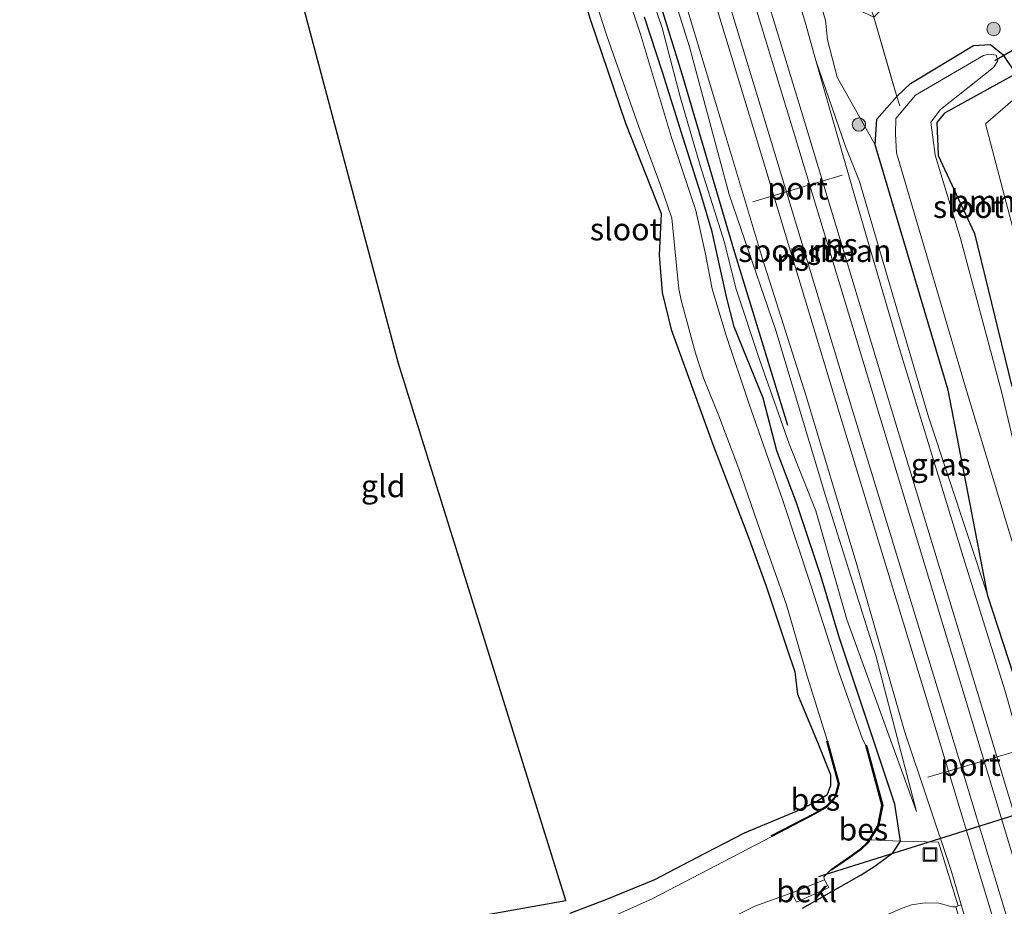
# Model space of a CAD drawing. Units: metres. Extents: x 181037 to 190000, y 568748 to 575001.
# Drawn here: x 182120 to 182230, y 573410 to 573509 of the extents above; entities that cross this region are included whole.
import ezdxf
from ezdxf.enums import TextEntityAlignment as Align

# ---------------------------------------------------------------- set-up
doc = ezdxf.new("R2010")
doc.units = ezdxf.units.M
doc.linetypes.add('IE-TERREINAFSCHEIDING', pattern=[10, 8, -2])
doc.layers.get('0').update_dxf_attribs({"lineweight": 25})
for name, color, linetype, lineweight in [('B-ME-GR-BOMENSTRUIKEN-GV-B6', 93, 'Continuous', 18), ('B-ME-GR-BOOM-S-B1', 93, 'Continuous', 18), ('B-ME-GW-KRUINLIJN-L-B1', 93, 'Continuous', 18), ('B-ME-GW-TEENLIJN-L-B1', 93, 'Continuous', 18), ('B-ME-IE-GRASLAND-GV-B6', 93, 'Continuous', 18), ('B-ME-IE-GRONDWERKLIJN-GROND_INGERICHT-GV-B6', 253, 'Continuous', 18), ('B-ME-IE-INRICHTINGSELEMENT-S-B1', 253, 'Continuous', 18), ('B-ME-IE-TERREINAFSCHEIDING-RASTERHEKWERK-L-B1', 8, 'IE-TERREINAFSCHEIDING', 18), ('B-ME-MW-MUUR-GV-B6', 8, 'IE-TERREINAFSCHEIDING-KUNSTMATIG', 18), ('B-ME-OB-BEKLEDING-GV-B6', 253, 'Continuous', 18), ('B-ME-OG-WATER-GV-B6', 153, 'Continuous', 18), ('B-ME-SB-SPOOR-GV-B6', 253, 'Continuous', 18), ('B-ME-SB-SPOOR-L-B1', 253, 'Continuous', 18), ('B-ME-VW-MEUBILAIR_WEGMEUBILAIR-PORTAAL-L-B1', 8, 'Continuous', 18)]:
    doc.layers.add(name, color=color, linetype=linetype, lineweight=lineweight)
for name, color, linetype in [('B-ME-GW-INSTEEKWATERGANG-L-B1', 10, 'Continuous'), ('B-ME-IE-TERREINAFSCHEIDING-HAAG-L-B1', 10, 'Continuous'), ('B-ME-KG-KADASTRAAL-OPNAMEDTMGRENS-L-B1', 10, 'Continuous'), ('B-ME-KW-DUIKER-L-B1', 10, 'Continuous'), ('B-ME-OB-BESCHOEIING-GV-B6', 10, 'Continuous')]:
    doc.layers.add(name, color=color, linetype=linetype)
doc.styles.add('NLCS-ISO', font='NLCS-ISO.TTF')
doc.linetypes.add('IE-TERREINAFSCHEIDING-KUNSTMATIG', pattern='A,4,[82,NLCS.SHX,S=0.75,R=90,X=0,Y=0],4,-2', length=10)

# ---------------------------------------------------------------- blocks, each defined once
blk = doc.blocks.new('boom')
h = blk.add_hatch(color=256)
edge = h.paths.add_edge_path()
edge.add_arc((0, 0), 0.75, 0, 360)
blk.add_circle((0, 0), 0.75)
blk = doc.blocks.new('put')
for p, q in [((0.75, 0.75), (-0.75, 0.75)), ((-0.75, 0.75), (-0.75, -0.75)), ((0.75, -0.75), (0.75, 0.75)), ((-0.75, -0.75), (0.75, -0.75))]:
    blk.add_line(p, q)
blk.add_lwpolyline([(-0.625, 0.625), (0.625, 0.625), (0.625, -0.625), (-0.625, -0.625)], close=True)

msp = doc.modelspace()

# ---------------------------------------------------------------- linework, layer by layer
at = {"layer": 'B-ME-GR-BOMENSTRUIKEN-GV-B6'}
msp.add_polyline3d([(182227.902, 573497.514, 0.297), (182232.91, 573501.869, 0.444), (182235.743, 573502.624, 0.444), (182239.072, 573489.389, 0.549), (182243.557, 573470.801, 0.549), (182236.976, 573467.508, 0.528), (182231.569, 573483.575, 0.486), (182227.902, 573497.514, 0.297)], dxfattribs=at)
at = {"layer": 'B-ME-GW-INSTEEKWATERGANG-L-B1'}
for points in [[(182141.924, 573641.115, -0.471), (182144.77, 573631.887, -0.501), (182146.21, 573625.39, -0.416), (182146.735, 573620.597, -0.307), (182148.113, 573617.657, -0.275), (182149.085, 573616.192, -0.36), (182153.077, 573607.907, -0.319), (182156.01, 573598.562, -0.38), (182165.877, 573566.579, -0.525), (182167.341, 573561.091, -0.448), (182167.427, 573558.014, -0.533), (182167.812, 573555.862, -0.525), (182170.949, 573550.259, -0.529), (182176.821, 573531.486, -0.541), (182183.569, 573509.254, -0.408), (182187.521, 573497.617, -0.36), (182191.532, 573487.466, -0.29)], [(182218.3777, 573417.0951, -0.002), (182217.7304, 573421.2319, -0.0924), (182211.494, 573439.962, -0.362), (182209.465, 573446.735, -0.434), (182206.694, 573455.014, -0.377), (182204.51, 573460.865, -0.35), (182202.978, 573466.766, -0.398), (182199.73, 573474.767, -0.449), (182198.903, 573477.987, -0.488), (182198.016, 573482.004, -0.539), (182197.239, 573485.405, -0.353), (182195.988, 573489.686, -0.197), (182193.997, 573495.901, -0.179), (182191.7, 573503.308, -0.227), (182189.668, 573509.471, -0.278)], [(182219.499, 573502.048, 0.14), (182226.557, 573506.326, 0.161), (182228.457, 573506.416, -0.122), (182229.857, 573505.289, -0.21), (182231.332, 573503.122, 0.197), (182223.306, 573498.735, -0.409), (182222.463, 573497.692, -0.409), (182222.604, 573493.966, -0.548), (182226.6737, 573485.22, -0.182), (182230.862, 573468.076, -0.303)], [(182234.021, 573426.719, 0.894), (182228.17, 573444.584, 0.849), (182223.713, 573467.662, -0.004), (182215.532, 573495.152, 0.323), (182215.732, 573498.049, 0.144), (182217.9493, 573500.5728, 0.1417), (182219.499, 573502.048, 0.14)], [(182191.532, 573487.466, -0.29), (182191.314, 573482.809, -0.37), (182191.641, 573478.628, -0.382), (182192.64, 573474.455, -0.451), (182194.455, 573469.541, -0.399), (182197.303, 573461.688, -0.362), (182201.405, 573450.934, -0.354), (182203.297, 573445.669, -0.293), (182205.691, 573438.513, -0.269), (182206.515, 573436.083, -0.341)], [(182206.515, 573436.083, -0.341), (182206.839, 573433.579, -0.099), (182209.154, 573427.994, -0.432), (182210.513, 573424.509, -0.62), (182210.52, 573423.283, -0.568), (182210.116, 573422.261, -0.577), (182209.118, 573421.599, -0.543), (182206.681, 573420.399, -0.372), (182200.851, 573417.968, -0.359), (182195.512, 573415.237, -0.324), (182190.799, 573412.758, -0.336), (182185.407, 573410.544, -0.141), (182181.281, 573408.975, -0.101)], [(182207.369, 573409.586, 0.029), (182213.97, 573413.308, 0.035), (182215.483, 573414.275, 0.001), (182217.521, 573415.771, 0.064), (182218.3777, 573417.0951, -0.002)]]:
    msp.add_polyline3d(points, dxfattribs=at)
at = {"layer": 'B-ME-GW-KRUINLIJN-L-B1'}
for points in [[(182163.61, 573651.83, 1.584), (182166.246, 573643.208, 1.575), (182177.655, 573607.855, 1.386), (182191.329, 573563.079, 1.491), (182192.842, 573559, 1.426), (182207.691, 573508.932, 1.172), (182208.89, 573504.641, 1.414), (182212.224, 573494.986, 1.422), (182213.791, 573491.07, 1.215)], [(182220.174, 573420.414, 0.693), (182217.989, 573428.713, 0.916), (182215.625, 573437.905, 0.927), (182210.005, 573455.696, 0.867), (182204.395, 573474.369, 0.936), (182199.149, 573489.619, 0.918), (182194.717, 573506.146, 0.915), (182188.83, 573524.805, 1.032), (182182.246, 573546.308, 1.032), (182177.684, 573559.895, 0.984), (182174.743, 573570.032, 0.951), (182167.466, 573595.086, 1.029), (182161.795, 573614.276, 1.053), (182155.389, 573632.697, 1.143), (182152.213, 573646.199, 1.231)], [(182228.17, 573444.584, 0.849), (182221.502, 573464.682, 1.211), (182213.791, 573491.07, 1.215)], [(182224.6025, 573409.7405, 0.539), (182224.259, 573409.717, 0.445), (182223.772, 573409.838, 0.416), (182222.693, 573410.151, 0.347), (182221.156, 573410.161, 0.284), (182219.622, 573409.959, 0.264), (182218.565, 573409.57, 0.219), (182216.929, 573408.876, 0.259), (182210.906, 573405.876, 0.197), (182198.972, 573399.504, 0.243), (182189.711, 573394.975, 0.326), (182185.515, 573393.238, 0.38), (182179.242, 573391.006, 0.355), (182173.177, 573389.352, 0.404), (182166.397, 573388.223, 0.44), (182163.307, 573387.411, 0.433)]]:
    msp.add_polyline3d(points, dxfattribs=at)
at = {"layer": 'B-ME-GW-TEENLIJN-L-B1'}
for points in [[(182210.194, 573506.931, 0.495), (182209.951, 573509.145, -0.086), (182204.961, 573525.595, -0.017), (182196.525, 573554.343, -0.041), (182191.209, 573572.825, -0.049), (182183.982, 573596.795, -0.017), (182177.527, 573619.156, -0.005), (182168.403, 573645.769, 0.108), (182166.128, 573653.074, 0.087)], [(182149.769, 573644.876, -0.214), (182154.008, 573629.95, -0.287), (182158.204, 573617.403, -0.281), (182160.837, 573609.905, -0.251), (182163.286, 573600.016, -0.251), (182166.349, 573590.844, -0.251), (182169.653, 573579.021, -0.206), (182172.544, 573570.247, -0.206), (182174.741, 573562.015, -0.161), (182177.199, 573553.58, -0.083), (182180.804, 573542.681, -0.089), (182185.137, 573529.162, -0.065), (182188.354, 573517.931, -0.065), (182191.63, 573508.3, -0.023), (182193.663, 573500.557, -0.014), (182195.915, 573492.845, 0.075), (182198.624, 573484.212, 0.001), (182199.917, 573479.082, 0.001), (182202.602, 573471, 0.001), (182205.877, 573461.66, 0.312), (182208.866, 573454.121, 0.114), (182212.362, 573441.941, 0.072), (182220.174, 573420.414, 0.693)], [(182215.532, 573495.152, 0.323), (182211.267, 573502.769, 0.456), (182210.194, 573506.931, 0.495)]]:
    msp.add_polyline3d(points, dxfattribs=at)
at = {"layer": 'B-ME-IE-GRASLAND-GV-B6'}
for points in [[(182215.3753, 573509.4988, 0.315), (182217.9493, 573500.5728, 0.1417), (182215.732, 573498.049, 0.144), (182215.532, 573495.152, 0.323), (182211.267, 573502.769, 0.456), (182210.194, 573506.931, 0.495), (182209.951, 573509.145, -0.086), (182204.961, 573525.595, -0.017), (182196.525, 573554.343, -0.041), (182191.209, 573572.825, -0.049), (182183.982, 573596.795, -0.017), (182177.527, 573619.156, -0.005), (182168.403, 573645.769, 0.108), (182166.128, 573653.074, 0.087), (182168.4917, 573654.2406, 0.0942), (182170.362, 573648.591, 0.042), (182180.889, 573614.745, -0.039), (182191.506, 573575.695, 0.009), (182200.122, 573546.053, 0.203), (182211.872, 573511.116, -0.223), (182215.3753, 573509.4988, 0.315)], [(182210.194, 573506.931, 0.495), (182211.267, 573502.769, 0.456), (182215.532, 573495.152, 0.323), (182223.713, 573467.662, -0.004), (182228.17, 573444.584, 0.849), (182221.502, 573464.682, 1.211), (182213.791, 573491.07, 1.215), (182212.224, 573494.986, 1.422), (182208.89, 573504.641, 1.414), (182207.691, 573508.932, 1.172), (182192.842, 573559, 1.426), (182191.329, 573563.079, 1.491), (182177.655, 573607.855, 1.386), (182166.246, 573643.208, 1.575), (182163.61, 573651.83, 1.584), (182166.128, 573653.074, 0.087), (182168.403, 573645.769, 0.108), (182177.527, 573619.156, -0.005), (182183.982, 573596.795, -0.017), (182191.209, 573572.825, -0.049), (182196.525, 573554.343, -0.041), (182204.961, 573525.595, -0.017), (182209.951, 573509.145, -0.086), (182210.194, 573506.931, 0.495)], [(182230.862, 573468.076, -0.303), (182226.6737, 573485.22, -0.182), (182222.604, 573493.966, -0.548), (182222.463, 573497.692, -0.409), (182223.306, 573498.735, -0.409), (182231.332, 573503.122, 0.197), (182229.857, 573505.289, -0.21), (182228.457, 573506.416, -0.122), (182226.557, 573506.326, 0.161), (182219.499, 573502.048, 0.14), (182217.9493, 573500.5728, 0.1417), (182215.3753, 573509.4988, 0.315), (182218.328, 573512.388, -0.027), (182206.779, 573552.112, -0.132), (182195.106, 573591.711, -0.087), (182182.859, 573633.817, -0.114)], [(182155.389, 573632.697, 1.143), (182161.795, 573614.276, 1.053), (182167.466, 573595.086, 1.029), (182174.743, 573570.032, 0.951), (182177.684, 573559.895, 0.984), (182182.246, 573546.308, 1.032), (182188.83, 573524.805, 1.032), (182194.717, 573506.146, 0.915), (182199.149, 573489.619, 0.918), (182204.395, 573474.369, 0.936), (182210.005, 573455.696, 0.867), (182215.625, 573437.905, 0.927), (182217.989, 573428.713, 0.916), (182220.174, 573420.414, 0.693)], [(182157.058, 573632.64, 1.23), (182160.946, 573620.614, 1.23), (182164.135, 573609.32, 1.185), (182169.721, 573591.226, 1.176), (182176.539, 573569.136, 1.182), (182180.268, 573555.589, 1.188), (182184.48, 573542.788, 1.269), (182192.617, 573516.567, 1.254), (182198.743, 573496.2, 1.2), (182202.913, 573482.402, 1.068), (182207.781, 573466.992, 1.053), (182213.526, 573447.977, 0.885), (182218.832, 573429.409, 0.906), (182224.054, 573413.816, 0.99), (182225.1799, 573409.9341, 1.024)], [(182220.174, 573420.414, 0.693), (182212.362, 573441.941, 0.072), (182208.866, 573454.121, 0.114), (182205.877, 573461.66, 0.312), (182202.602, 573471, 0.001), (182199.917, 573479.082, 0.001), (182198.624, 573484.212, 0.001), (182195.915, 573492.845, 0.075), (182193.663, 573500.557, -0.014), (182191.63, 573508.3, -0.023), (182188.354, 573517.931, -0.065), (182185.137, 573529.162, -0.065), (182180.804, 573542.681, -0.089), (182177.199, 573553.58, -0.083), (182174.741, 573562.015, -0.161), (182172.544, 573570.247, -0.206), (182169.653, 573579.021, -0.206), (182166.349, 573590.844, -0.251), (182163.286, 573600.016, -0.251), (182160.837, 573609.905, -0.251), (182158.204, 573617.403, -0.281), (182154.008, 573629.95, -0.287)], [(182179.094, 573527.044, -1.23), (182185.434, 573507.391, -1.23), (182189.037, 573497.17, -1.23), (182191.513, 573490.536, -1.23), (182192.725, 573486.948, -1.232), (182193.532, 573478.998, -1.232), (182193.805, 573477.605, -1.232), (182195.387, 573471.821, -1.232), (182196.33, 573468.921, -1.232), (182198.012, 573464.77, -1.232), (182200.237, 573458.852, -1.232), (182202.686, 573451.819, -1.232), (182205.579, 573443.605, -1.232), (182207.914, 573435.586, -1.196)], [(182188.354, 573517.931, -0.065), (182191.63, 573508.3, -0.023), (182193.663, 573500.557, -0.014), (182195.915, 573492.845, 0.075), (182198.624, 573484.212, 0.001), (182199.917, 573479.082, 0.001), (182202.602, 573471, 0.001), (182205.877, 573461.66, 0.312), (182208.866, 573454.121, 0.114), (182212.362, 573441.941, 0.072), (182220.174, 573420.414, 0.693), (182217.989, 573428.713, 0.916), (182215.625, 573437.905, 0.927), (182210.005, 573455.696, 0.867), (182204.395, 573474.369, 0.936), (182199.149, 573489.619, 0.918), (182194.717, 573506.146, 0.915), (182188.83, 573524.805, 1.032)], [(182218.3777, 573417.0951, -0.002), (182214.9423, 573417.2219, -1.1034), (182215.9134, 573418.7834, -1.152), (182216.3927, 573421.1212, -1.177), (182214.5695, 573427.8332, -1.138), (182214.473, 573427.807, -1.22), (182214.116, 573428.53, -1.222), (182211.446, 573436.045, -1.232), (182208.308, 573445.807, -1.232), (182205.169, 573455.29, -1.232), (182201.363, 573466.214, -1.232), (182198.777, 573473.885, -1.232), (182197.238, 573479.005, -1.232), (182196.481, 573483.102, -1.232), (182195.422, 573487.793, -1.232), (182192.684, 573495.986, -1.23), (182189.206, 573507.563, -1.23), (182184.489, 573521.769, -1.23)], [(182181.281, 573408.975, -0.101), (182185.407, 573410.544, -0.141), (182190.799, 573412.758, -0.336), (182195.512, 573415.237, -0.324), (182200.851, 573417.968, -0.359), (182206.681, 573420.399, -0.372), (182209.118, 573421.599, -0.543), (182210.116, 573422.261, -0.577), (182210.52, 573423.283, -0.568), (182210.513, 573424.509, -0.62), (182209.154, 573427.994, -0.432), (182206.839, 573433.579, -0.099), (182206.515, 573436.083, -0.341), (182205.691, 573438.513, -0.269), (182203.297, 573445.669, -0.293), (182201.405, 573450.934, -0.354), (182197.303, 573461.688, -0.362), (182194.455, 573469.541, -0.399), (182192.64, 573474.455, -0.451), (182191.641, 573478.628, -0.382), (182191.314, 573482.809, -0.37), (182191.532, 573487.466, -0.29), (182187.521, 573497.617, -0.36), (182183.569, 573509.254, -0.408)], [(182189.668, 573509.471, -0.278), (182191.7, 573503.308, -0.227), (182193.997, 573495.901, -0.179), (182195.988, 573489.686, -0.197), (182197.239, 573485.405, -0.353), (182198.016, 573482.004, -0.539), (182198.903, 573477.987, -0.488), (182199.73, 573474.767, -0.449), (182202.978, 573466.766, -0.398), (182204.51, 573460.865, -0.35), (182206.694, 573455.014, -0.377), (182209.465, 573446.735, -0.434), (182211.494, 573439.962, -0.362), (182217.7304, 573421.2319, -0.0924), (182218.3777, 573417.0951, -0.002)], [(182225.1799, 573409.9341, 1.024), (182224.846, 573409.8221, 0.81), (182222.649, 573416.978, 0.777), (182218.3777, 573417.0951, -0.002), (182217.7304, 573421.2319, -0.0924), (182211.494, 573439.962, -0.362), (182209.465, 573446.735, -0.434), (182206.694, 573455.014, -0.377), (182204.51, 573460.865, -0.35), (182202.978, 573466.766, -0.398), (182199.73, 573474.767, -0.449), (182198.903, 573477.987, -0.488), (182198.016, 573482.004, -0.539), (182197.239, 573485.405, -0.353), (182195.988, 573489.686, -0.197), (182193.997, 573495.901, -0.179), (182191.7, 573503.308, -0.227), (182189.668, 573509.471, -0.278)], [(182234.021, 573426.719, 0.894), (182228.17, 573444.584, 0.849), (182223.713, 573467.662, -0.004), (182215.532, 573495.152, 0.323), (182215.732, 573498.049, 0.144), (182217.9493, 573500.5728, 0.1417), (182219.499, 573502.048, 0.14), (182226.557, 573506.326, 0.161), (182228.457, 573506.416, -0.122), (182229.857, 573505.289, -0.21), (182231.332, 573503.122, 0.197), (182223.306, 573498.735, -0.409), (182222.463, 573497.692, -0.409), (182222.604, 573493.966, -0.548), (182226.6737, 573485.22, -0.182), (182230.862, 573468.076, -0.303)], [(182229.293, 573504.576, -1.088), (182229.121, 573505.219, -1.094), (182228.301, 573505.347, -1.16), (182227.696, 573505.194, -1.203), (182220.078, 573500.726, -1.136), (182217.858, 573498.129, -1.163), (182217.818, 573496.385, -1.163), (182217.941, 573494.258, -1.128), (182225.659, 573467.995, -1.157), (182232.2796, 573446.086, -1.124)], [(182213.791, 573491.07, 1.215), (182221.502, 573464.682, 1.211), (182228.17, 573444.584, 0.849), (182234.021, 573426.719, 0.894), (182235.7802, 573421.6694, 0.8404), (182234.446, 573421.107, 0.836), (182236.9123, 573414.1653, 0.683), (182236.4249, 573414.0026, 0.8528), (182233.174, 573423.109, 1.152), (182230.079, 573434.007, 1.152), (182225.276, 573449.47, 1.248), (182218.129, 573472.769, 1.248), (182213.142, 573489.753, 1.212), (182208.89, 573504.641, 1.414), (182212.224, 573494.986, 1.422), (182213.791, 573491.07, 1.215)], [(182232.937, 573453.993, -1.173), (182229.733, 573467.357, -1.219), (182225.098, 573484.651, -1.207), (182222.273, 573494.012, -1.2), (182221.769, 573497.714, -1.17), (182222.854, 573499.145, -1.208), (182228.82, 573503.851, -1.13), (182229.293, 573504.576, -1.088)], [(182239.072, 573489.389, 0.549), (182235.743, 573502.624, 0.444), (182232.91, 573501.869, 0.444), (182227.902, 573497.514, 0.297), (182231.569, 573483.575, 0.486), (182236.976, 573467.508, 0.528), (182243.557, 573470.801, 0.549), (182239.072, 573489.389, 0.549)], [(182207.914, 573435.586, -1.196), (182210.203, 573428.298, -1.2), (182210.1065, 573428.2716, -1.151), (182211.4073, 573423.5111, -1.141), (182210.998, 573422.0287, -1.148), (182210.0576, 573420.9968, -1.173), (182208.6768, 573420.1997, -1.169), (182203.9137, 573417.7126, -1.146), (182203.96, 573417.624, -1.2), (182190.518, 573410.621, -1.199), (182184.926, 573408.108, -1.208)], [(182191.014, 573404.315, -1.213), (182202.032, 573409.796, -1.221), (182206.195, 573411.286, -1.178), (182206.6971, 573410.2392, -0.495), (182210.3225, 573411.8947, -0.503), (182209.8419, 573412.7496, -1.212), (182209.7769, 573413.07, -1.224), (182210.588, 573413.911, -1.22), (182210.6448, 573413.8287, -1.176), (182212.7711, 573415.2966, -1.163), (182213.9519, 573416.1689, -1.163), (182214.7438, 573416.9028, -1.142), (182214.9423, 573417.2219, -1.1034), (182218.3777, 573417.0951, -0.002)], [(182207.369, 573409.586, 0.029), (182213.97, 573413.308, 0.035), (182215.483, 573414.275, 0.001), (182217.521, 573415.771, 0.064), (182218.3777, 573417.0951, -0.002), (182222.649, 573416.978, 0.777), (182224.846, 573409.8221, 0.81)], [(182218.3777, 573417.0951, -0.002), (182217.521, 573415.771, 0.064), (182215.483, 573414.275, 0.001), (182213.97, 573413.308, 0.035), (182207.369, 573409.586, 0.029)], [(182224.259, 573409.717, 0.445), (182223.772, 573409.838, 0.416), (182222.693, 573410.151, 0.347), (182221.156, 573410.161, 0.284), (182219.622, 573409.959, 0.264), (182218.565, 573409.57, 0.219)], [(182218.565, 573409.57, 0.219), (182219.622, 573409.959, 0.264), (182221.156, 573410.161, 0.284), (182222.693, 573410.151, 0.347), (182223.772, 573409.838, 0.416), (182224.259, 573409.717, 0.445)], [(182224.846, 573409.8221, 0.81), (182224.6025, 573409.7405, 0.539)]]:
    msp.add_polyline3d(points, dxfattribs=at)
at = {"layer": 'B-ME-IE-GRONDWERKLIJN-GROND_INGERICHT-GV-B6'}
for points in [[(182144.77, 573631.887, -0.501), (182146.21, 573625.39, -0.416), (182146.735, 573620.597, -0.307), (182148.113, 573617.657, -0.275), (182149.085, 573616.192, -0.36), (182153.077, 573607.907, -0.319), (182156.01, 573598.562, -0.38), (182165.877, 573566.579, -0.525), (182167.341, 573561.091, -0.448), (182167.427, 573558.014, -0.533), (182167.812, 573555.862, -0.525), (182170.949, 573550.259, -0.529), (182176.821, 573531.486, -0.541), (182183.569, 573509.254, -0.408), (182187.521, 573497.617, -0.36), (182191.532, 573487.466, -0.29)], [(182148.7539, 573404.7039, -0.265), (182180.8242, 573410.4174, -0.101), (182162.085, 573470.648, 0.142), (182119.578, 573630.074, -0.538)], [(182191.532, 573487.466, -0.29), (182191.314, 573482.809, -0.37), (182191.641, 573478.628, -0.382), (182192.64, 573474.455, -0.451), (182194.455, 573469.541, -0.399), (182197.303, 573461.688, -0.362), (182201.405, 573450.934, -0.354), (182203.297, 573445.669, -0.293), (182205.691, 573438.513, -0.269), (182206.515, 573436.083, -0.341), (182206.839, 573433.579, -0.099), (182209.154, 573427.994, -0.432), (182210.513, 573424.509, -0.62), (182210.52, 573423.283, -0.568), (182210.116, 573422.261, -0.577), (182209.118, 573421.599, -0.543), (182206.681, 573420.399, -0.372), (182200.851, 573417.968, -0.359), (182195.512, 573415.237, -0.324), (182190.799, 573412.758, -0.336), (182185.407, 573410.544, -0.141), (182181.281, 573408.975, -0.101)]]:
    msp.add_polyline3d(points, dxfattribs=at)
at = {"layer": 'B-ME-IE-TERREINAFSCHEIDING-HAAG-L-B1'}
msp.add_polyline3d([(182205.752, 573463.712, 0.315), (182199.67, 573483.441, 0.315), (182193.903, 573503.1, 0.315), (182189.867, 573516.128, 0.411), (182185.064, 573531.946, 0.411), (182178.494, 573552.334, 0.411), (182174.901, 573565.021, 0.411), (182171.861, 573574.471, 0.411), (182170.283, 573579.041, 0.411)], dxfattribs=at)
at = {"layer": 'B-ME-IE-TERREINAFSCHEIDING-RASTERHEKWERK-L-B1'}
for points in [[(182214.554, 573511.902, -0.605), (182214.671, 573511.61, -0.577), (182215.3753, 573509.4988, 0.315), (182217.9493, 573500.5728, 0.1417), (182218.302, 573499.526, -0.404)], [(182224.846, 573409.8221, 0.81), (182222.649, 573416.978, 0.777), (182218.3777, 573417.0951, -0.002), (182214.9423, 573417.2219, -1.1034)]]:
    msp.add_polyline3d(points, dxfattribs=at)
at = {"layer": 'B-ME-KG-KADASTRAAL-OPNAMEDTMGRENS-L-B1'}
msp.add_polyline3d([(182148.7539, 573404.7039, -0.265), (182180.8242, 573410.4174, -0.101), (182162.085, 573470.648, 0.142), (182119.578, 573630.074, -0.538)], dxfattribs=at)
at = {"layer": 'B-ME-KW-DUIKER-L-B1'}
for p, q in [((182228.945, 573504.632, -1.049), (182277.708, 573533.113, -1.049)), ((182209.222, 573413.134, -1.676), (182240.643, 573422.981, -1.544))]:
    msp.add_line(p, q, dxfattribs=at)
at = {"layer": 'B-ME-MW-MUUR-GV-B6'}
msp.add_polyline3d([(182229.7849, 573394.8022, 0.963), (182229.487, 573394.7082, 0.606), (182229.2037, 573394.638, 0.578), (182228.0826, 573398.2702, 0.373), (182221.979, 573397.067, -2.522), (182221.8036, 573397.3818, -2.55), (182221.7143, 573397.5492, -2.586), (182222.7191, 573397.9161, -2.6), (182227.589, 573399.7326, -2.5812), (182226.5772, 573403.0849, -2.6518), (182226.5367, 573403.2192, -2.6546), (182226.4731, 573403.4299, -2.5086), (182226.1857, 573404.3821, -2.5067), (182220.609, 573402.323, -2.5), (182220.5011, 573402.6041, -2.53), (182220.348, 573402.85, -2.495), (182225.7976, 573405.8411, 0.251), (182224.6025, 573409.7405, 0.539), (182224.846, 573409.8221, 0.81), (182225.1799, 573409.9341, 1.024), (182229.7849, 573394.8022, 0.963)], dxfattribs=at)
at = {"layer": 'B-ME-OB-BEKLEDING-GV-B6'}
msp.add_polyline3d([(182206.195, 573411.286, -1.178), (182209.8419, 573412.7496, -1.212), (182210.3225, 573411.8947, -0.503), (182206.6971, 573410.2392, -0.495), (182206.195, 573411.286, -1.178)], dxfattribs=at)
at = {"layer": 'B-ME-OB-BESCHOEIING-GV-B6'}
for points in [[(182203.96, 573417.624, -1.2), (182203.9137, 573417.7126, -1.146), (182208.6768, 573420.1997, -1.169), (182210.0576, 573420.9968, -1.173), (182210.998, 573422.0287, -1.148), (182211.4073, 573423.5111, -1.141), (182210.1065, 573428.2716, -1.151), (182210.203, 573428.298, -1.2), (182211.511, 573423.511, -1.2), (182211.088, 573421.979, -1.2), (182210.121, 573420.918, -1.2), (182208.725, 573420.112, -1.2), (182203.96, 573417.624, -1.2)], [(182214.9423, 573417.2219, -1.1034), (182214.7438, 573416.9028, -1.142), (182213.9519, 573416.1689, -1.163), (182212.7711, 573415.2966, -1.163), (182210.6448, 573413.8287, -1.176), (182210.588, 573413.911, -1.22), (182212.713, 573415.378, -1.22), (182213.888, 573416.246, -1.22), (182214.666, 573416.967, -1.22), (182215.819, 573418.821, -1.22), (182216.29, 573421.118, -1.22), (182214.473, 573427.807, -1.22), (182214.5695, 573427.8332, -1.138), (182216.3927, 573421.1212, -1.177), (182215.9134, 573418.7834, -1.152), (182214.9423, 573417.2219, -1.1034)]]:
    msp.add_polyline3d(points, dxfattribs=at)
at = {"layer": 'B-ME-OG-WATER-GV-B6'}
for points in [[(182151.527, 573629.338, -1.23), (182152.926, 573623.15, -1.23), (182155.975, 573614.694, -1.23), (182165.5, 573583.444, -1.23), (182169.344, 573572.073, -1.23), (182173.844, 573556.461, -1.23), (182178.937, 573539.738, -1.23), (182184.489, 573521.769, -1.23), (182189.206, 573507.563, -1.23), (182192.684, 573495.986, -1.23), (182195.422, 573487.793, -1.232), (182196.481, 573483.102, -1.232), (182197.238, 573479.005, -1.232), (182198.777, 573473.885, -1.232), (182201.363, 573466.214, -1.232), (182205.169, 573455.29, -1.232), (182208.308, 573445.807, -1.232), (182211.446, 573436.045, -1.232), (182214.116, 573428.53, -1.222)], [(182184.926, 573408.108, -1.208), (182190.518, 573410.621, -1.199), (182203.96, 573417.624, -1.2), (182208.725, 573420.112, -1.2), (182210.121, 573420.918, -1.2), (182211.088, 573421.979, -1.2), (182211.511, 573423.511, -1.2), (182210.203, 573428.298, -1.2), (182207.914, 573435.586, -1.196), (182205.579, 573443.605, -1.232), (182202.686, 573451.819, -1.232), (182200.237, 573458.852, -1.232), (182198.012, 573464.77, -1.232), (182196.33, 573468.921, -1.232), (182195.387, 573471.821, -1.232), (182193.805, 573477.605, -1.232), (182193.532, 573478.998, -1.232), (182192.725, 573486.948, -1.232), (182191.513, 573490.536, -1.23), (182189.037, 573497.17, -1.23), (182185.434, 573507.391, -1.23), (182179.094, 573527.044, -1.23)], [(182229.293, 573504.576, -1.088), (182228.82, 573503.851, -1.13), (182222.854, 573499.145, -1.208), (182221.769, 573497.714, -1.17), (182222.273, 573494.012, -1.2), (182225.098, 573484.651, -1.207), (182229.733, 573467.357, -1.219), (182232.937, 573453.993, -1.173), (182235.2924, 573446.9678, -1.144), (182232.2796, 573446.086, -1.124), (182225.659, 573467.995, -1.157), (182217.941, 573494.258, -1.128), (182217.818, 573496.385, -1.163), (182217.858, 573498.129, -1.163), (182220.078, 573500.726, -1.136), (182227.696, 573505.194, -1.203), (182228.301, 573505.347, -1.16), (182229.121, 573505.219, -1.094), (182229.293, 573504.576, -1.088)], [(182214.116, 573428.53, -1.222), (182214.473, 573427.807, -1.22), (182216.29, 573421.118, -1.22), (182215.819, 573418.821, -1.22), (182214.666, 573416.967, -1.22), (182213.888, 573416.246, -1.22), (182212.713, 573415.378, -1.22), (182210.588, 573413.911, -1.22), (182209.7769, 573413.07, -1.224), (182209.8419, 573412.7496, -1.212), (182206.195, 573411.286, -1.178), (182202.032, 573409.796, -1.221), (182191.014, 573404.315, -1.213)]]:
    msp.add_polyline3d(points, dxfattribs=at)
at = {"layer": 'B-ME-SB-SPOOR-GV-B6'}
for points in [[(182166.246, 573643.208, 1.575), (182177.655, 573607.855, 1.386), (182191.329, 573563.079, 1.491), (182192.842, 573559, 1.426), (182207.691, 573508.932, 1.172), (182208.89, 573504.641, 1.414)], [(182229.7849, 573394.8022, 0.963), (182225.1799, 573409.9341, 1.024), (182224.054, 573413.816, 0.99), (182218.832, 573429.409, 0.906), (182213.526, 573447.977, 0.885), (182207.781, 573466.992, 1.053), (182202.913, 573482.402, 1.068), (182198.743, 573496.2, 1.2), (182192.617, 573516.567, 1.254), (182184.48, 573542.788, 1.269), (182180.268, 573555.589, 1.188), (182176.539, 573569.136, 1.182), (182169.721, 573591.226, 1.176), (182164.135, 573609.32, 1.185), (182160.946, 573620.614, 1.23), (182157.058, 573632.64, 1.23)], [(182208.89, 573504.641, 1.414), (182213.142, 573489.753, 1.212), (182218.129, 573472.769, 1.248), (182225.276, 573449.47, 1.248), (182230.079, 573434.007, 1.152), (182233.174, 573423.109, 1.152), (182236.4249, 573414.0026, 0.8528), (182241.0204, 573398.8964, 0.891)]]:
    msp.add_polyline3d(points, dxfattribs=at)
at = {"layer": 'B-ME-SB-SPOOR-L-B1'}
for points in [[(182260.283, 573319.011, 1.378), (182252.55, 573344.411, 1.351), (182243.77, 573373.359, 1.438), (182236.667, 573396.577, 1.507), (182225.649, 573433.119, 1.57), (182216.491, 573463.217, 1.609), (182206.112, 573497.509, 1.696), (182195.914, 573531.052, 1.759), (182185.818, 573564.424, 1.789), (182176.189, 573596.138, 1.822), (182165.444, 573631.434, 1.843), (182159.794, 573649.948, 1.987)], [(182261.709, 573319.481, 1.378), (182253.921, 573345.061, 1.351), (182245.141, 573374.009, 1.438), (182238.038, 573397.227, 1.507), (182227.02, 573433.769, 1.57), (182217.862, 573463.867, 1.609), (182207.483, 573498.159, 1.696), (182197.285, 573531.702, 1.759), (182187.189, 573565.074, 1.789), (182177.56, 573596.788, 1.822), (182166.815, 573632.084, 1.843), (182161.165, 573650.598, 1.987)], [(182255.957, 573317.565, 1.465), (182249.109, 573340.971, 1.414), (182239.79, 573372.056, 1.375), (182232.855, 573394.92, 1.42), (182221.671, 573431.85, 1.447), (182211.567, 573464.948, 1.483), (182202.073, 573496.359, 1.642), (182191.115, 573532.353, 1.624), (182181.698, 573563.362, 1.693), (182172.171, 573594.732, 1.711), (182161.371, 573630.396, 1.747), (182155.962, 573648.053, 1.792)], [(182257.3844, 573318.0409, 1.465), (182250.474, 573341.647, 1.414), (182241.155, 573372.732, 1.375), (182234.22, 573395.596, 1.42), (182223.036, 573432.526, 1.447), (182212.932, 573465.624, 1.483), (182203.438, 573497.035, 1.642), (182192.48, 573533.029, 1.624), (182183.063, 573564.038, 1.693), (182173.536, 573595.408, 1.711), (182162.736, 573631.072, 1.747), (182157.327, 573648.729, 1.792)]]:
    msp.add_polyline3d(points, dxfattribs=at)
at = {"layer": 'B-ME-VW-MEUBILAIR_WEGMEUBILAIR-PORTAAL-L-B1'}
for p, q in [((182211.839, 573491.786, 9.561), (182201.828, 573488.781, 9.561)), ((182221.449, 573424.247, 9.531), (182231.008, 573427.077, 9.57))]:
    msp.add_line(p, q, dxfattribs=at)

# ---------------------------------------------------------------- block references
at = {"layer": 'B-ME-GR-BOOM-S-B1', "rotation": 90}
for p in [(182228.824, 573508.154, -0.209), (182213.708, 573497.447, 0.216)]:
    msp.add_blockref('boom', p, dxfattribs=at)
at = {"layer": 'B-ME-IE-INRICHTINGSELEMENT-S-B1', "rotation": 90}
msp.add_blockref('put', (182221.689, 573415.599, 0.571), dxfattribs=at)

# ---------------------------------------------------------------- texts
at = {"layer": 'B-ME-GR-BOMENSTRUIKEN-GV-B6', "ltscale": 0.2, "style": 'NLCS-ISO'}
msp.add_text('bmn en strkn', height=2.5, dxfattribs=at).set_placement((182234.4539, 573488.8492), align=Align.MIDDLE_CENTER)
at = {"layer": 'B-ME-IE-GRASLAND-GV-B6', "ltscale": 0.2, "style": 'NLCS-ISO'}
msp.add_text('gras', height=2.5, dxfattribs=at).set_placement((182222.9011, 573459.3218), align=Align.MIDDLE_CENTER)
at = {"layer": 'B-ME-IE-GRONDWERKLIJN-GROND_INGERICHT-GV-B6', "ltscale": 0.2, "style": 'NLCS-ISO'}
msp.add_text('gld', height=2.5, dxfattribs=at).set_placement((182160.3597, 573456.9102), align=Align.MIDDLE_CENTER)
at = {"layer": 'B-ME-OB-BEKLEDING-GV-B6', "ltscale": 0.2, "style": 'NLCS-ISO'}
msp.add_text('bekl', height=2.5, dxfattribs=at).set_placement((182207.8503, 573411.4911), align=Align.MIDDLE_CENTER)
at = {"layer": 'B-ME-OB-BESCHOEIING-GV-B6', "ltscale": 0.2, "style": 'NLCS-ISO'}
for p in [(182208.8252, 573421.7528), (182214.2068, 573418.4142)]:
    msp.add_text('bes', height=2.5, dxfattribs=at).set_placement(p, align=Align.MIDDLE_CENTER)
at = {"layer": 'B-ME-OG-WATER-GV-B6', "ltscale": 0.2, "style": 'NLCS-ISO'}
for p in [(182226.006, 573488.2201), (182187.5256, 573485.7053)]:
    msp.add_text('sloot', height=2.5, dxfattribs=at).set_placement(p, align=Align.MIDDLE_CENTER)
at = {"layer": 'B-ME-SB-SPOOR-GV-B6', "ltscale": 0.2, "style": 'NLCS-ISO'}
msp.add_text('spoorbaan', height=2.5, dxfattribs=at).set_placement((182208.7658, 573483.285), align=Align.MIDDLE_CENTER)
at = {"layer": 'B-ME-SB-SPOOR-L-B1', "ltscale": 0.2, "style": 'NLCS-ISO'}
for p in [(182211.7657, 573483.9849), (182207.6484, 573482.9564), (182210.3901, 573483.3499), (182206.2782, 573482.2971)]:
    msp.add_text('ns', height=2.5, dxfattribs=at).set_placement(p, align=Align.MIDDLE_CENTER)
at = {"layer": 'B-ME-VW-MEUBILAIR_WEGMEUBILAIR-PORTAAL-L-B1', "ltscale": 0.2, "style": 'NLCS-ISO'}
for p in [(182206.8335, 573490.2835), (182226.2285, 573425.662)]:
    msp.add_text('port', height=2.5, dxfattribs=at).set_placement(p, align=Align.MIDDLE_CENTER)

doc.saveas('drawing.dxf')
